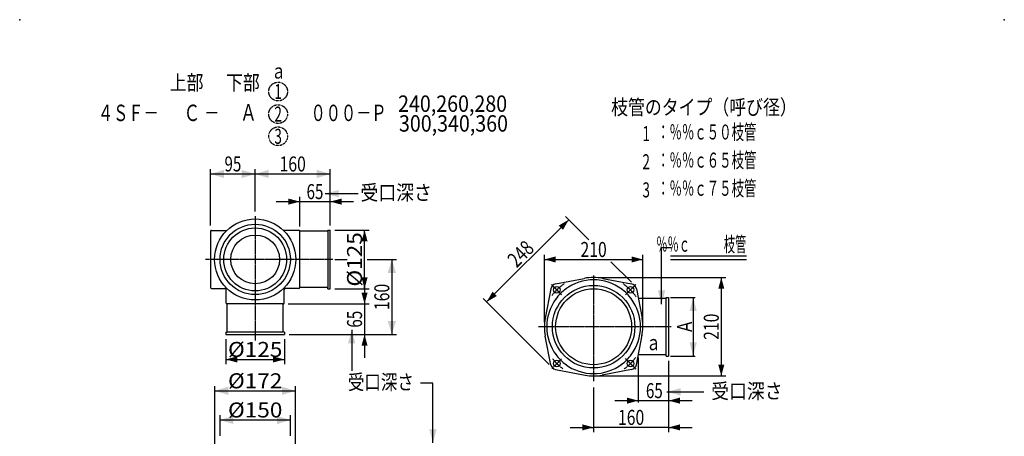
# Model space of a CAD drawing. Extents: x -1830 to 270, y -909 to 1315.
# Drawn here: x -1830 to 270, y 427 to 1315 of the extents above; entities that cross this region are included whole.
import ezdxf
from ezdxf.enums import TextEntityAlignment as Align

# ---------------------------------------------------------------- set-up
doc = ezdxf.new("R2010")
doc.units = 0
doc.linetypes.add('CENTER', pattern=[2, 1.25, -0.25, 0.25, -0.25])
doc.linetypes.add('HIDDEN', pattern=[0.375, 0.25, -0.125])
doc.layers.get('0').update_dxf_attribs({"color": 3, "linetype": 'CONTINUOUS'})
doc.layers.add('3', color=3, linetype='CONTINUOUS')
doc.styles.get("Standard").update_dxf_attribs({"font": 'TXT', "bigfont": 'BIGFONT'})

# ---------------------------------------------------------------- blocks, each defined once
blk = doc.blocks.new('G0')
at = {"color": 4}
for p in [(-1830, 1315), (270, 1315)]:
    blk.add_point(p, dxfattribs=at)
blk = doc.blocks.new('G1')
at = {"color": 1, "linetype": 'CONTINUOUS'}
for p, q in [((-445.932473, 587.889268), (-445.932473, 492.764522)), ((-560.614554, 502.764522), (-510.614554, 502.764522)), ((-510.614554, 502.764522), (-445.932473, 502.764522)), ((-445.932473, 502.764522), (-395.932473, 502.764522))]:
    blk.add_line(p, q, dxfattribs=at)
at = {"color": 1}
for points in [[(-534.7627, 496.294046), (-534.7627, 509.234998), (-510.614554, 502.764522)], [(-421.784327, 509.234998), (-421.784327, 496.294046), (-445.932473, 502.764522)]]:
    blk.add_solid(points, dxfattribs=at)
at = {"color": 1, "width": 0.56}
blk.add_text('65', height=32, dxfattribs=at).set_placement((-494.406706, 508.097855), (-458.406706, 508.097855), align=Align.FIT)
blk = doc.blocks.new('G2')
at = {"color": 1, "linetype": 'CONTINUOUS'}
for p, q in [((-1157.739862, 866.389268), (-1084.485175, 866.389268)), ((-1094.485175, 741.389268), (-1094.485175, 866.389268)), ((-1157.739862, 741.389268), (-1084.485175, 741.389268))]:
    blk.add_line(p, q, dxfattribs=at)
at = {"color": 1}
for points in [[(-1088.014699, 842.241123), (-1100.955651, 842.241123), (-1094.485175, 866.389268)], [(-1100.955651, 765.537414), (-1088.014699, 765.537414), (-1094.485175, 741.389268)]]:
    blk.add_solid(points, dxfattribs=at)
at = {"color": 1, "width": 0.6}
blk.add_text('%%c125', height=32, rotation=90, dxfattribs=at).set_placement((-1099.818508, 745.889268), (-1099.818508, 861.889268), align=Align.FIT)
blk = doc.blocks.new('G3')
at = {"color": 1, "linetype": 'CONTINUOUS'}
for p, q in [((-441.932473, 722.889268), (-389.607781, 722.889268)), ((-393.607781, 722.889268), (-393.607781, 597.889268)), ((-441.932473, 597.889268), (-389.607781, 597.889268))]:
    blk.add_line(p, q, dxfattribs=at)
at = {"color": 1}
for points in [[(-385.843209, 693.911494), (-401.372352, 693.911494), (-393.607781, 722.889268)], [(-401.372352, 626.867043), (-385.843209, 626.867043), (-393.607781, 597.889268)]]:
    blk.add_solid(points, dxfattribs=at)
at = {"color": 1, "width": 0.86}
blk.add_text('Ａ', height=32, rotation=90, dxfattribs=at).set_placement((-395.741114, 644.389268), (-395.741114, 676.389268), align=Align.FIT)
blk = doc.blocks.new('G4')
at = {"color": 1, "linetype": 'CONTINUOUS'}
for p, q in [((-595.932473, 765.389268), (-323.607781, 765.389268)), ((-333.607781, 765.389268), (-333.607781, 555.389268)), ((-595.932473, 555.389268), (-323.607781, 555.389268))]:
    blk.add_line(p, q, dxfattribs=at)
at = {"color": 1}
for points in [[(-327.137305, 741.241123), (-340.078257, 741.241123), (-333.607781, 765.389268)], [(-340.078257, 579.537414), (-327.137305, 579.537414), (-333.607781, 555.389268)]]:
    blk.add_solid(points, dxfattribs=at)
at = {"color": 1, "width": 0.58}
blk.add_text('210', height=32, rotation=90, dxfattribs=at).set_placement((-338.941114, 632.389268), (-338.941114, 688.389268), align=Align.FIT)
blk = doc.blocks.new('G5')
at = {"color": 1, "linetype": 'CONTINUOUS'}
for p, q in [((-658.776513, 888.59579), (-834.138994, 713.233308)), ((-700.684782, 579.779095), (-841.210062, 720.304376))]:
    blk.add_line(p, q, dxfattribs=at)
at = {"color": 1}
for points in [[(-671.276513, 866.945155), (-680.427148, 876.09579), (-658.776513, 888.59579)], [(-821.638994, 734.883943), (-812.488359, 725.733308), (-834.138994, 713.233308)]]:
    blk.add_solid(points, dxfattribs=at)
at = {"color": 1, "width": 0.58}
blk.add_text('248', height=32, rotation=45, dxfattribs=at).set_placement((-770.027979, 784.886795), (-730.43, 824.484775), align=Align.FIT)
blk = doc.blocks.new('G6')
at = {"color": 1, "linetype": 'CONTINUOUS'}
for p, q in [((-710.932473, 670.389268), (-710.932473, 813.764522)), ((-710.932473, 803.764522), (-500.932473, 803.764522)), ((-500.932473, 670.389268), (-500.932473, 813.764522))]:
    blk.add_line(p, q, dxfattribs=at)
at = {"color": 1}
for points in [[(-686.784327, 810.234998), (-686.784327, 797.294046), (-710.932473, 803.764522)], [(-525.080619, 797.294046), (-525.080619, 810.234998), (-500.932473, 803.764522)]]:
    blk.add_solid(points, dxfattribs=at)
at = {"color": 1, "width": 0.58}
blk.add_text('210', height=32, dxfattribs=at).set_placement((-633.932473, 809.097855), (-577.932473, 809.097855), align=Align.FIT)
blk = doc.blocks.new('G7')
at = {"color": 3, "width": 0.95}
blk.add_text('受口深さ\u3000', height=32, dxfattribs=at).set_placement((-1130.069396, 526.341211), (-954.069396, 526.341211), align=Align.FIT)
blk = doc.blocks.new('G8')
at = {"color": 3, "linetype": 'CONTINUOUS'}
blk.add_line((-1178.722721, 944.195122), (-1107.906789, 944.195122), dxfattribs=at)
at = {"color": 3}
blk.add_solid([(-1149.744947, 951.959693), (-1149.744947, 936.430551), (-1178.722721, 944.195122)], dxfattribs=at)
blk = doc.blocks.new('G9')
at = {"color": 3, "width": 1.02}
blk.add_text('受口深さ', height=32, dxfattribs=at).set_placement((-1103.066857, 930.3649), (-951.066857, 930.3649), align=Align.FIT)
blk = doc.blocks.new('G13')
at = {"color": 3, "linetype": 'CONTINUOUS'}
for p, q in [((-280.027089, 810.701407), (-441.891331, 810.701407)), ((-280.027089, 802.701407), (-441.891331, 802.701407))]:
    blk.add_line(p, q, dxfattribs=at)
at = {"color": 7, "width": 0.66}
blk.add_text('％％ｃ\u3000\u3000\u3000枝管', height=32, rotation=360, dxfattribs=at).set_placement((-472.326156, 820.198994), (-280.326156, 820.198994), align=Align.FIT)
blk = doc.blocks.new('G15')
at = {"color": 1, "linetype": 'CONTINUOUS'}
for p, q in [((-1094.485175, 758.889268), (-1094.485175, 708.889268)), ((-1257.739862, 708.889268), (-1084.485175, 708.889268)), ((-1094.485175, 708.889268), (-1094.485175, 643.889268)), ((-1255.239862, 643.889268), (-1034.485175, 643.889268)), ((-1094.485175, 643.889268), (-1094.485175, 593.889268))]:
    blk.add_line(p, q, dxfattribs=at)
at = {"color": 1}
for points in [[(-1100.955651, 733.037414), (-1088.014699, 733.037414), (-1094.485175, 708.889268)], [(-1088.014699, 619.741123), (-1100.955651, 619.741123), (-1094.485175, 643.889268)]]:
    blk.add_solid(points, dxfattribs=at)
at = {"color": 1, "width": 0.56}
blk.add_text('65', height=32, rotation=90, dxfattribs=at).set_placement((-1099.818508, 658.389268), (-1099.818508, 694.389268), align=Align.FIT)
blk = doc.blocks.new('G16')
at = {"color": 1, "linetype": 'CONTINUOUS'}
for p, q in [((-605.932473, 530.697466), (-605.932473, 435.764522)), ((-445.932473, 492.764522), (-445.932473, 435.764522)), ((-655.932473, 445.764522), (-605.932473, 445.764522)), ((-445.932473, 445.764522), (-605.932473, 445.764522)), ((-445.932473, 445.764522), (-395.932473, 445.764522))]:
    blk.add_line(p, q, dxfattribs=at)
at = {"color": 1}
for points in [[(-630.080619, 439.294046), (-630.080619, 452.234998), (-605.932473, 445.764522)], [(-421.784327, 452.234998), (-421.784327, 439.294046), (-445.932473, 445.764522)]]:
    blk.add_solid(points, dxfattribs=at)
at = {"color": 1, "width": 0.58}
blk.add_text('160', height=32, dxfattribs=at).set_placement((-553.932473, 451.097855), (-497.932473, 451.097855), align=Align.FIT)
blk = doc.blocks.new('G17')
at = {"color": 1, "linetype": 'CONTINUOUS'}
for p, q in [((-1167.739862, 876.389268), (-1167.739862, 987.143955)), ((-1282.739862, 927.143955), (-1232.739862, 927.143955)), ((-1232.739862, 873.889268), (-1232.739862, 937.143955)), ((-1232.739862, 927.143955), (-1167.739862, 927.143955)), ((-1167.739862, 927.143955), (-1117.739862, 927.143955))]:
    blk.add_line(p, q, dxfattribs=at)
at = {"color": 1}
for points in [[(-1256.888007, 920.673479), (-1256.888007, 933.614431), (-1232.739862, 927.143955)], [(-1143.591716, 933.614431), (-1143.591716, 920.673479), (-1167.739862, 927.143955)]]:
    blk.add_solid(points, dxfattribs=at)
at = {"color": 1, "width": 0.56}
blk.add_text('65', height=32, dxfattribs=at).set_placement((-1218.239862, 932.477288), (-1182.239862, 932.477288), align=Align.FIT)
blk = doc.blocks.new('G18')
at = {"color": 1, "linetype": 'CONTINUOUS'}
for p, q in [((-1390.239862, 633.889268), (-1390.239862, 580.634581)), ((-1265.239862, 633.889268), (-1265.239862, 580.634581)), ((-1390.239862, 590.634581), (-1265.239862, 590.634581))]:
    blk.add_line(p, q, dxfattribs=at)
at = {"color": 1}
for points in [[(-1366.091716, 597.105058), (-1366.091716, 584.164105), (-1390.239862, 590.634581)], [(-1289.388007, 584.164105), (-1289.388007, 597.105058), (-1265.239862, 590.634581)]]:
    blk.add_solid(points, dxfattribs=at)
at = {"color": 1, "width": 0.6}
blk.add_text('%%c125', height=32, dxfattribs=at).set_placement((-1385.739862, 595.967914), (-1269.739862, 595.967914), align=Align.FIT)
blk = doc.blocks.new('G29')
at = {"color": 7, "linetype": 'CONTINUOUS'}
for p, q in [((-1422.739862, 875.889268), (-1422.739862, 996.099426)), ((-1327.739862, 922.330428), (-1327.739862, 996.099426)), ((-1422.739862, 986.099426), (-1327.739862, 986.099426))]:
    blk.add_line(p, q, dxfattribs=at)
at = {"color": 7}
for points in [[(-1394.050719, 994.870578), (-1394.050719, 977.328275), (-1422.739862, 986.099426)], [(-1356.429004, 977.328275), (-1356.429004, 994.870578), (-1327.739862, 986.099426)]]:
    blk.add_solid(points, dxfattribs=at)
at = {"color": 7, "width": 0.56}
blk.add_text('95', height=32, dxfattribs=at).set_placement((-1393.239862, 991.432756), (-1357.239862, 991.432756), align=Align.FIT)
blk = doc.blocks.new('G30')
at = {"color": 7, "linetype": 'CONTINUOUS'}
for p, q in [((-1327.739862, 905.98772), (-1327.739862, 996.099426)), ((-1167.739862, 886.389268), (-1167.739862, 996.099426)), ((-1327.739862, 986.099426), (-1167.739862, 986.099426))]:
    blk.add_line(p, q, dxfattribs=at)
at = {"color": 7}
for points in [[(-1299.050719, 994.870578), (-1299.050719, 977.328275), (-1327.739862, 986.099426)], [(-1196.429004, 977.328275), (-1196.429004, 994.870578), (-1167.739862, 986.099426)]]:
    blk.add_solid(points, dxfattribs=at)
at = {"color": 7, "width": 0.58}
blk.add_text('160', height=32, dxfattribs=at).set_placement((-1275.739862, 991.432756), (-1219.739862, 991.432756), align=Align.FIT)
blk = doc.blocks.new('G31')
at = {"color": 7, "linetype": 'CONTINUOUS'}
for p, q in [((-1089.18738, 803.889268), (-1026.266082, 803.889268)), ((-1036.266082, 803.889268), (-1036.266082, 643.889268)), ((-1245.239862, 643.889268), (-1026.266082, 643.889268))]:
    blk.add_line(p, q, dxfattribs=at)
at = {"color": 7}
for points in [[(-1027.494931, 775.200126), (-1045.037233, 775.200126), (-1036.266082, 803.889268)], [(-1045.037233, 672.578411), (-1027.494931, 672.578411), (-1036.266082, 643.889268)]]:
    blk.add_solid(points, dxfattribs=at)
at = {"color": 7, "width": 0.58}
blk.add_text('160', height=32, rotation=90, dxfattribs=at).set_placement((-1041.599412, 695.889268), (-1041.599412, 751.889268), align=Align.FIT)
blk = doc.blocks.new('G32')
at = {"color": 7, "linetype": 'CONTINUOUS'}
for p, q in [((-1402.739862, 428.027117), (-1402.739862, 471.551724)), ((-1252.739862, 428.027117), (-1252.739862, 471.551724)), ((-1402.739862, 461.551724), (-1252.739862, 461.551724))]:
    blk.add_line(p, q, dxfattribs=at)
at = {"color": 7}
for points in [[(-1374.050719, 470.322875), (-1374.050719, 452.780573), (-1402.739862, 461.551724)], [(-1281.429004, 452.780573), (-1281.429004, 470.322875), (-1252.739862, 461.551724)]]:
    blk.add_solid(points, dxfattribs=at)
at = {"color": 7, "width": 0.6}
blk.add_text('%%c150', height=32, dxfattribs=at).set_placement((-1385.739862, 466.885054), (-1269.739862, 466.885054), align=Align.FIT)
blk = doc.blocks.new('G33')
at = {"color": 7, "linetype": 'CONTINUOUS'}
for p, q in [((-1413.739862, 248.786486), (-1413.739862, 533.748668)), ((-1241.739862, 238.786486), (-1241.739862, 533.748668)), ((-1413.739862, 523.748668), (-1241.739862, 523.748668))]:
    blk.add_line(p, q, dxfattribs=at)
at = {"color": 7}
for points in [[(-1385.050719, 532.519819), (-1385.050719, 514.977516), (-1413.739862, 523.748668)], [(-1270.429004, 514.977516), (-1270.429004, 532.519819), (-1241.739862, 523.748668)]]:
    blk.add_solid(points, dxfattribs=at)
at = {"color": 7, "width": 0.6}
blk.add_text('%%c172', height=32, dxfattribs=at).set_placement((-1385.739862, 529.081997), (-1269.739862, 529.081997), align=Align.FIT)

msp = doc.modelspace()

# ---------------------------------------------------------------- linework, layer by layer
at = {"color": 1, "linetype": 'CONTINUOUS'}
for p, q in [((-615.794116, 845.613393), (-665.84758, 895.666858)), ((-1157.513525, 803.889268), (-1131.71534, 803.889268)), ((-1089.25706, 803.889268), (-1026.266082, 803.889268)), ((-525.3223, 755.141577), (-568.95522, 798.774497)), ((-510.932473, 594.750452), (-510.932473, 498.764522))]:
    msp.add_line(p, q, dxfattribs=at)
at = {"color": 3, "linetype": 'CONTINUOUS'}
for p, q in [((-1422.739862, 863.889268), (-1422.739862, 743.889268)), ((-1420.739862, 865.889268), (-1388.057769, 865.889268)), ((-1234.739862, 865.889268), (-1267.421954, 865.889268)), ((-1232.739862, 743.889268), (-1232.739862, 863.889268)), ((-460.97561, 708.737329), (-460.97561, 829.372759)), ((-460.97561, 829.372759), (-440.08344, 829.372759)), ((-1420.739862, 741.889268), (-1392.739862, 741.889268)), ((-1389.739862, 710.889268), (-1389.739862, 738.889268)), ((-1265.739862, 710.889268), (-1265.739862, 738.889268)), ((-1234.739862, 741.889268), (-1262.739862, 741.889268)), ((-1267.739862, 708.889268), (-1387.739862, 708.889268)), ((-1121.943196, 653.753184), (-1121.943196, 566.581001)), ((-948.581081, 540.241003), (-974.855584, 540.241003)), ((-948.581081, 412.88688), (-948.581081, 540.241003)), ((-449.446329, 521.556122), (-370.789212, 521.556122))]:
    msp.add_line(p, q, dxfattribs=at)
at = {"color": 6, "linetype": 'HIDDEN'}
for centre in [(-1278.802953, 1161.810698), (-1278.802953, 1113.777279), (-1278.802953, 1066.418667)]:
    msp.add_circle(centre, 20, dxfattribs=at)
at = {"color": 3, "linetype": 'CONTINUOUS'}
for radius in [86.5, 75, 67, 52]:
    msp.add_circle((-1327.739862, 803.889268), radius, dxfattribs=at)
for centre, radius, start, end in [((-1420.739862, 863.889268), 2, 90, 180), ((-1234.739862, 863.889268), 2, 0, 90), ((-1420.739862, 743.889268), 2, 180, 270), ((-1392.739862, 738.889268), 3, 0, 90), ((-1262.739862, 738.889268), 3, 90, 180), ((-1234.739862, 743.889268), 2, -90, 0), ((-1387.739862, 710.889268), 2, 180, 270), ((-1267.739862, 710.889268), 2, 270, 360)]:
    msp.add_arc(centre, radius, start, end, dxfattribs=at)
at = {"color": 4, "linetype": 'CONTINUOUS'}
for start, end in [(126.038338, 143.961662), (36.038338, 53.961662), (216.038338, 233.961662), (306.038338, 323.961662)]:
    msp.add_arc((-605.932473, 660.389268), 100, start, end, dxfattribs=at)
at = {"color": 3}
for points in [[(-468.740181, 737.715104), (-453.211038, 737.715104), (-460.97561, 708.737329)], [(-1114.178625, 624.775409), (-1129.707768, 624.775409), (-1121.943196, 653.753184)], [(-420.468554, 529.320694), (-420.468554, 513.791551), (-449.446329, 521.556122)], [(-956.345652, 441.864655), (-940.81651, 441.864655), (-948.581081, 412.88688)]]:
    msp.add_solid(points, dxfattribs=at)
at = {"layer": '3', "color": 3, "linetype": 'CENTER'}
for p, q in [((-1327.739862, 895.98772), (-1327.739862, 630.839191)), ((-1162.263693, 803.889268), (-1433.933185, 803.889268)), ((-605.932473, 769.386518), (-605.932473, 543.970193)), ((-673.918337, 728.375133), (-695.659031, 750.115827)), ((-537.941245, 728.380496), (-515.990545, 750.331197)), ((-440.456305, 660.389268), (-723.182523, 660.389268)), ((-674.64423, 591.677512), (-695.325406, 570.996335)), ((-538.294942, 592.751737), (-515.782986, 570.239781))]:
    msp.add_line(p, q, dxfattribs=at)
at = {"layer": '3', "color": 3, "linetype": 'CONTINUOUS'}
for p, q in [((-1172.739862, 863.889268), (-1232.739862, 863.889268)), ((-1172.739862, 866.389268), (-1172.739862, 743.889268)), ((-1172.739862, 866.389268), (-1167.739862, 866.389268)), ((-1167.739862, 741.389268), (-1167.739862, 866.389268)), ((-1172.739862, 743.889268), (-1232.739862, 743.889268)), ((-1172.739862, 741.389268), (-1172.739862, 743.889268)), ((-1172.739862, 741.389268), (-1167.739862, 741.389268)), ((-1387.739862, 648.889268), (-1387.739862, 708.889268)), ((-1267.739862, 648.889268), (-1267.739862, 708.889268)), ((-1390.239862, 648.889268), (-1390.239862, 643.889268)), ((-1390.239862, 648.889268), (-1387.739862, 648.889268)), ((-1390.239862, 643.889268), (-1265.239862, 643.889268)), ((-1265.239862, 648.889268), (-1387.739862, 648.889268)), ((-1265.239862, 648.889268), (-1265.239862, 643.889268))]:
    msp.add_line(p, q, dxfattribs=at)
at = {"layer": '3', "color": 4, "linetype": 'CONTINUOUS'}
for p, q in [((-686.89708, 751.640199), (-625.928951, 763.467592)), ((-585.935995, 763.467592), (-524.967866, 751.640199)), ((-697.183404, 741.353875), (-709.386101, 678.451121)), ((-514.681542, 741.353875), (-502.478845, 678.451121)), ((-450.932473, 720.389268), (-510.614554, 720.389268)), ((-450.932473, 722.889268), (-445.932473, 722.889268)), ((-450.932473, 597.889268), (-450.932473, 722.889268)), ((-445.932473, 722.889268), (-445.932473, 597.889268)), ((-697.183404, 579.424661), (-709.010797, 640.39279)), ((-514.681542, 579.424661), (-502.478845, 642.327416)), ((-450.932473, 600.389268), (-510.614554, 600.389268)), ((-450.932473, 597.889268), (-445.932473, 597.889268)), ((-686.89708, 569.138337), (-623.994325, 556.93564)), ((-524.967866, 569.138337), (-587.87062, 556.93564))]:
    msp.add_line(p, q, dxfattribs=at)
for centre, radius in [((-605.932473, 660.389268), 88), ((-684.421326, 738.878121), 7), ((-527.44362, 738.878121), 7), ((-684.421326, 581.900416), 7), ((-527.44362, 581.900416), 7)]:
    msp.add_circle(centre, radius, dxfattribs=at)
at = {"layer": '3', "color": 3, "linetype": 'CONTINUOUS'}
msp.add_circle((-605.932473, 660.389268), 81, dxfattribs=at)
at = {"layer": '3', "color": 4, "linetype": 'CONTINUOUS'}
for centre, radius, start, end in [((-605.932473, 660.389268), 100, 53.109614, 126.890386), ((-684.421326, 738.878121), 13, 100.978618, 169.021382), ((-527.44362, 738.878121), 13, 10.978618, 79.021382), ((-605.932473, 660.389268), 100, 143.109614, 216.890386), ((-605.932473, 660.389268), 100, 323.109614, 396.890386), ((-684.421326, 581.900416), 13, 190.978618, 259.021382), ((-605.932473, 660.389268), 100, 233.109614, 306.890386), ((-527.44362, 581.900416), 13, 280.978618, 349.021382)]:
    msp.add_arc(centre, radius, start, end, dxfattribs=at)
at = {"layer": '3', "color": 3, "linetype": 'CONTINUOUS'}
for start, end in [(79.021382, 100.978618), (170.096801, 190.978618), (-10.978618, 9.903199), (260.096801, 279.903199)]:
    msp.add_arc((-605.932473, 660.389268), 105, start, end, dxfattribs=at)
at = {"layer": '3', "color": 4, "linetype": 'CENTER'}
for start, end in [(124.510429, 142.981003), (35.029921, 55.550885), (217.724288, 233.734984), (305.817615, 323.930525)]:
    msp.add_arc((-605.932473, 660.389268), 111, start, end, dxfattribs=at)

# ---------------------------------------------------------------- block references
for name in ['G0', 'G29', 'G30', 'G17', 'G9', 'G8', 'G5', 'G2', 'G6', 'G13', 'G31', 'G15', 'G4', 'G3', 'G18', 'G1', 'G33', 'G7', 'G16', 'G32']:
    msp.add_blockref(name, (0, 0))

# ---------------------------------------------------------------- texts
at = {"color": 6}
for s, height, width, p, p2 in [('上部', 32, 0.97, (-1510.00958, 1164.959535), (-1438.00958, 1164.959535)), ('下部', 32, 0.97, (-1390.00958, 1164.959535), (-1318.00958, 1164.959535)), ('ａ', 32, 0.86, (-1293.933805, 1189.451072), (-1261.933805, 1189.451072)), ('1', 32, 0.5, (-1286.802953, 1145.810698), (-1270.802953, 1145.810698)), ('４ＳＦ－\u3000\u3000\u3000－\u3000\u3000\u3000\u3000\u3000\u3000０００－Ｐ', 35, 0.81, (-1663.166393, 1098.812443), (-1047.666393, 1098.812443)), ('Ｃ', 35, 0.86, (-1480.183521, 1098.910129), (-1445.183521, 1098.910129)), ('Ａ', 35, 0.86, (-1359.50958, 1099.910129), (-1324.50958, 1099.910129)), ('240,260,280', 35, 0.6, (-1022.912371, 1118.485825), (-790.412371, 1118.485825)), ('枝管のタイプ（呼び径）', 32, 0.97, (-568.581501, 1112.505821), (-172.581501, 1112.505821)), ('2', 32, 0.5, (-1286.802953, 1097.777279), (-1270.802953, 1097.777279)), ('300,340,360', 35, 0.6, (-1021.051869, 1076.370812), (-788.551869, 1076.370812)), ('：％％ｃ５０枝管', 32, 0.74, (-470.705692, 1059.530401), (-258.705692, 1059.530401)), ('3', 32, 0.5, (-1286.802953, 1050.418667), (-1270.802953, 1050.418667)), ('1', 32, 0.5, (-501.793661, 1056.134541), (-485.793661, 1056.134541)), ('：％％ｃ６５枝管', 32, 0.74, (-470.705692, 999.530401), (-258.705692, 999.530401)), ('2', 32, 0.5, (-501.793661, 996.134541), (-485.793661, 996.134541)), ('3', 32, 0.5, (-501.793661, 936.134541), (-485.793661, 936.134541)), ('：％％ｃ７５枝管', 32, 0.74, (-470.705692, 939.530401), (-258.705692, 939.530401))]:
    msp.add_text(s, height=height, dxfattribs=dict(at, width=width)).set_placement(p, p2, align=Align.FIT)
at = {"color": 3, "width": 0.86}
msp.add_text('ａ', height=32, dxfattribs=at).set_placement((-494.388004, 610.403061), (-462.388004, 610.403061), align=Align.FIT)
at = {"color": 3, "width": 1.02}
msp.add_text('受口深さ', height=32, rotation=360, dxfattribs=at).set_placement((-355.032455, 507.091157), (-203.032455, 507.091157), align=Align.FIT)

doc.saveas('drawing.dxf')
